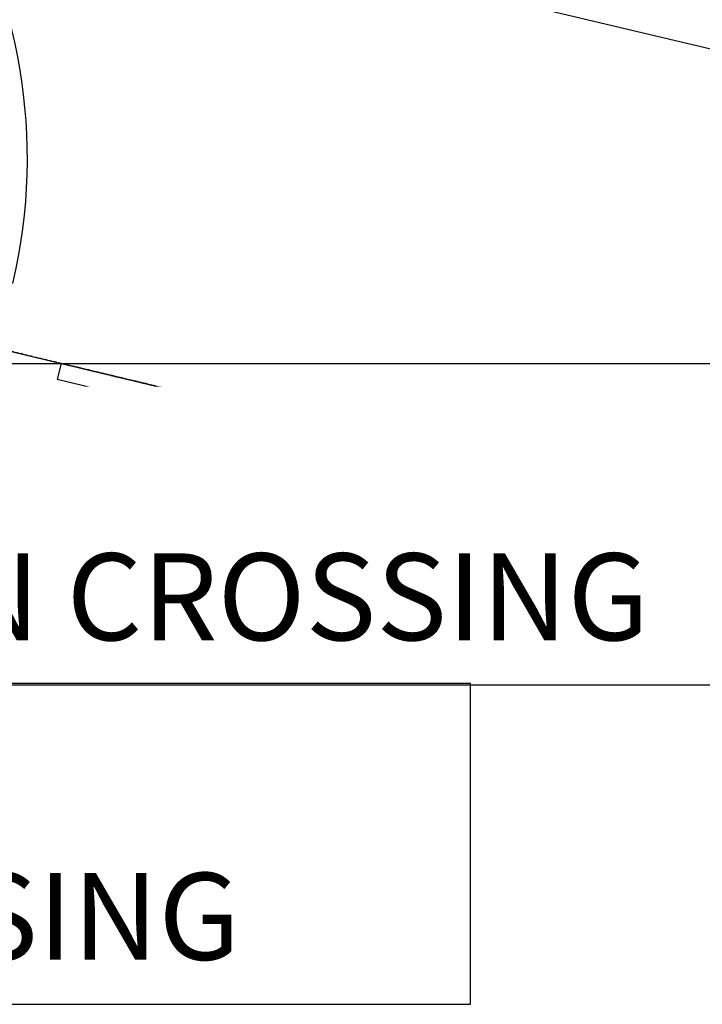
# Model space of a CAD drawing. Units: feet. Extents: x 2173892 to 2179631, y 13651353 to 13655778.
# Drawn here: x 2174955 to 2174987, y 13653776 to 13653822 of the extents above; entities that cross this region are included whole.
import ezdxf

# ---------------------------------------------------------------- set-up
doc = ezdxf.new("R2010")
doc.units = ezdxf.units.FT
doc.header["$MEASUREMENT"] = 0
doc.linetypes.add('MP1248200$0$HIDDEN2', pattern=[0.1875, 0.125, -0.0625])
doc.linetypes.add('MP1248200$0$PHANTOM2', pattern=[1.25, 0.625, -0.125, 0.125, -0.125, 0.125, -0.125])
for name, color, linetype in [('C-ANNO-MISC', 51, 'Continuous'), ('MP1248200$0$CP-PROP-BNDY-U4A', 4, 'MP1248200$0$PHANTOM2'), ('MP1248200$0$CP-ROAD-CURB FACE-U4A', 252, 'Continuous'), ('MP1248200$0$CP-UTIL-ESMT-TEMP-U4A', 252, 'MP1248200$0$HIDDEN2'), ('MP1248200$0$CP-WATR-PIPE-U4A', 5, 'Continuous')]:
    doc.layers.add(name, color=color, linetype=linetype)
doc.layers.add('MP1248200$0$CP-BNDY-NPLT', color=210, linetype='Continuous', plot=False)
doc.styles.add('SIMPLEX', font='simplex.shx')

# ---------------------------------------------------------------- blocks, each defined once
blk = doc.blocks.new('*U243')
at = {"layer": 'C-ANNO-MISC', "color": 51, "linetype": 'Continuous', "lineweight": -3}
for p, q in [((2174994.917, 13653805.769), (2174919.012, 13653805.769)), ((2174919.012, 13653791.008), (2174994.917, 13653791.008))]:
    blk.add_line(p, q, dxfattribs=at)
at = {"layer": 'C-ANNO-MISC', "color": 51, "linetype": 'Continuous', "lineweight": -3, "insert": (2174920.012, 13653798.388), "char_height": 4, "width": 74.64381, "attachment_point": 4, "style": 'SIMPLEX', "bg_fill": 3, "box_fill_scale": 1.25, "bg_fill_color": 256, "bg_fill_true_color": 13158600, "bg_fill_transparency": 0}
blk.add_mtext('{\\C5;CAUTION!!!}\\PWATER/DRAIN CROSSING', dxfattribs=at)
blk = doc.blocks.new('*U244')
at = {"layer": 'C-ANNO-MISC', "color": 51, "linetype": 'Continuous', "lineweight": -3}
for p, q in [((2174976.099, 13653791.067), (2174900.194, 13653791.067)), ((2174900.194, 13653776.305), (2174976.099, 13653776.305))]:
    blk.add_line(p, q, dxfattribs=at)
at = {"layer": 'C-ANNO-MISC', "color": 51, "linetype": 'Continuous', "lineweight": -3, "insert": (2174901.194, 13653783.686), "char_height": 4, "width": 74.64381, "attachment_point": 4, "style": 'SIMPLEX', "bg_fill": 3, "box_fill_scale": 1.25, "bg_fill_color": 256, "bg_fill_true_color": 13158600, "bg_fill_transparency": 0}
blk.add_mtext('{\\C5;CAUTION!!!}\\PWATER/DRAIN CROSSING', dxfattribs=at)
at = {"layer": 'C-ANNO-MISC', "color": 51, "linetype": 'Continuous', "lineweight": -3}
blk.add_line((2174976.099, 13653776.305), (2174976.099, 13653791.067), dxfattribs=at)

msp = doc.modelspace()

# ---------------------------------------------------------------- linework, layer by layer
at = {"lineweight": -3}
msp.add_lwpolyline([(2174957.088, 13653805.064), (2174984.318, 13653798.54), (2174984.492, 13653799.269), (2174957.263, 13653805.793)], close=True, dxfattribs=at)
at = {"lineweight": -3, "const_width": 1.575}
for points in [[(2174957.992, 13653802.684, 0.979689), (2174956.485, 13653803.14)], [(2174957.992, 13653802.684, -0.979689), (2174956.485, 13653803.14)], [(2174964.458, 13653801.113, 0.979689), (2174962.951, 13653801.569)], [(2174964.458, 13653801.113, -0.979689), (2174962.951, 13653801.569)], [(2174970.924, 13653799.541, 0.979689), (2174969.416, 13653799.997)], [(2174970.924, 13653799.541, -0.979689), (2174969.416, 13653799.997)], [(2174977.389, 13653797.97, 0.979689), (2174975.882, 13653798.426)], [(2174977.389, 13653797.97, -0.979689), (2174975.882, 13653798.426)], [(2174983.874, 13653796.461, 0.979689), (2174982.366, 13653796.917)], [(2174983.874, 13653796.461, -0.979689), (2174982.366, 13653796.917)]]:
    msp.add_lwpolyline(points, format="xyb", dxfattribs=at)
at = {"layer": 'MP1248200$0$CP-BNDY-NPLT', "color": 3}
msp.add_line((2174931.978, 13653811.852), (2175009.777, 13653793.21), dxfattribs=at)
at = {"layer": 'MP1248200$0$CP-PROP-BNDY-U4A'}
msp.add_line((2174931.978, 13653811.852), (2175009.777, 13653793.21), dxfattribs=at)
at = {"layer": 'MP1248200$0$CP-ROAD-CURB FACE-U4A'}
msp.add_arc((2174930.706, 13653815.186), 25, 346.7944, 76.5988, dxfattribs=at)
at = {"layer": 'MP1248200$0$CP-UTIL-ESMT-TEMP-U4A'}
for p, q in [((2175009.777, 13653793.21), (2174931.978, 13653811.852)), ((2174931.978, 13653811.852), (2175009.777, 13653793.21))]:
    msp.add_line(p, q, dxfattribs=at)
at = {"layer": 'MP1248200$0$CP-WATR-PIPE-U4A'}
msp.add_line((2175071.547, 13653800.133), (2174943.59, 13653830.62), dxfattribs=at)

# ---------------------------------------------------------------- next in the draw order: block references
at = {"layer": 'C-ANNO-MISC', "color": 51, "linetype": 'Continuous', "lineweight": -3}
msp.add_blockref('*U243', (0, 0), dxfattribs=at)

# ---------------------------------------------------------------- next in the draw order: block references
msp.add_blockref('*U244', (0, 0), dxfattribs=at)

doc.saveas('drawing.dxf')
